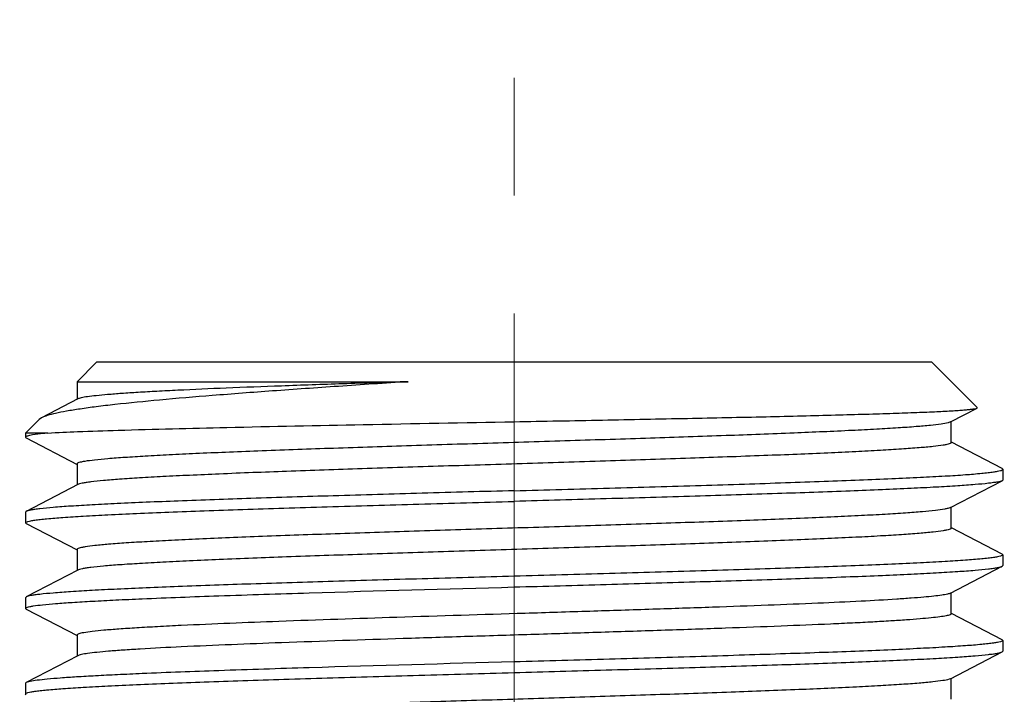
# Model space of a CAD drawing. Units: millimetres. Extents: x 72 to 8628, y -1389 to 626.
# Drawn here: x 7069 to 7090, y -225 to -210 of the extents above; entities that cross this region are included whole.
import ezdxf

# ---------------------------------------------------------------- set-up
doc = ezdxf.new("R2010")
doc.units = ezdxf.units.MM
doc.header["$MEASUREMENT"] = 0
doc.linetypes.add('CENTER', pattern=[2, 1.25, -0.25, 0.25, -0.25])
doc.layers.add('Centerline', color=4, linetype='CENTER', lineweight=15)
doc.layers.add('Dimensions', color=7, linetype='Continuous')
doc.styles.get("Standard").update_dxf_attribs({"font": 'helr45w_0.ttf'})
doc.dimstyles.get("Standard").update_dxf_attribs({"dimscale": 10, "dimtxt": 2.5, "dimasz": 0.8, "dimexe": 1, "dimexo": 1, "dimgap": 1, "dimtad": 2, "dimtih": 1, "dimtoh": 1, "dimdec": 0, "dimzin": 0, "dimdsep": 46, "dimtxsty": 'Standard', "dimblk": 'DOT', "dimcen": 2, "dimclrd": 1, "dimclre": 1, "dimclrt": 1, "dimadec": 0, "dimazin": 0, "dimtfac": 1, "dimtdec": 0, "dimtofl": 0, "dimtmove": 0, "dimatfit": 3, "dimfxl": 1, "dimtolj": 1, "dimtzin": 0, "dimarcsym": 0})

# ---------------------------------------------------------------- blocks, each defined once
blk = doc.blocks.new('_Dot')
at = {"color": 0, "linetype": 'ByBlock', "lineweight": -2}
blk.add_line((-0.5, 0), (-1, 0), dxfattribs=at)
at = {"color": 0, "linetype": 'ByBlock', "const_width": 0.5}
blk.add_lwpolyline([(-0.25, 0, 1), (0.25, 0, 1)], format="xyb", close=True, dxfattribs=at)
blk = doc.blocks.new('*D9')
at = {"layer": 'Dimensions', "color": 1, "lineweight": -2, "transparency": 16777216}
for p, q in [((7068.876, -208.314), (7068.876, -150.372)), ((7089.711, -208.314), (7089.711, -150.372)), ((7060.876, -160.372), (6840.614, -160.372)), ((7097.711, -160.372), (7105.711, -160.372))]:
    blk.add_line(p, q, dxfattribs=at)
at = {"layer": 'Dimensions', "color": 1, "lineweight": -2, "transparency": 16777216, "xscale": 8, "yscale": 8, "zscale": 8}
blk.add_blockref('_Dot', (7068.876, -160.372), dxfattribs=at)
at = {"layer": 'Dimensions', "color": 1, "lineweight": -2, "transparency": 16777216, "xscale": 8, "yscale": 8, "zscale": 8, "rotation": 180}
blk.add_blockref('_Dot', (7089.711, -160.372), dxfattribs=at)
at = {"layer": 'Dimensions', "color": 1, "transparency": 16777216, "insert": (6941.09, -131.325), "char_height": 25, "attachment_point": 5}
blk.add_mtext('\\A1;G1/2"HOT', dxfattribs=at)

msp = doc.modelspace()

# ---------------------------------------------------------------- linework, layer by layer
at = {"color": 7, "linetype": 'Continuous'}
for p, q in [((7070.443, -217.661), (7070.032, -218.072)), ((7088.144, -217.661), (7070.443, -217.661)), ((7088.144, -217.661), (7089.105, -218.622)), ((7070.032, -218.072), (7077.049, -218.072)), ((7070.032, -218.072), (7070.032, -218.446)), ((7070.048, -218.437), (7069.282, -218.837)), ((7088.539, -218.926), (7089.1, -218.633)), ((7089.1, -218.633), (7089.105, -218.622)), ((7069.233, -218.87), (7068.943, -219.161)), ((7069.282, -218.837), (7069.233, -218.87)), ((7088.538, -218.926), (7088.488, -218.943)), ((7088.555, -219.362), (7088.555, -218.917)), ((7069.414, -219.161), (7068.943, -219.161)), ((7068.943, -219.161), (7068.943, -219.249)), ((7068.957, -219.264), (7070.032, -219.824)), ((7089.629, -219.913), (7088.559, -219.355)), ((7070.032, -219.816), (7070.032, -220.26)), ((7089.644, -219.929), (7089.644, -220.156)), ((7070.048, -220.252), (7068.957, -220.821)), ((7088.539, -220.74), (7089.629, -220.171)), ((7068.957, -220.821), (7068.943, -220.836)), ((7068.943, -220.836), (7068.943, -221.063)), ((7088.539, -220.74), (7088.527, -220.745)), ((7088.555, -221.176), (7088.555, -220.731)), ((7068.957, -221.078), (7068.943, -221.063)), ((7068.957, -221.078), (7070.032, -221.639)), ((7089.629, -221.728), (7088.559, -221.17)), ((7070.032, -221.63), (7070.032, -222.075)), ((7089.629, -221.728), (7089.644, -221.743)), ((7089.644, -221.743), (7089.644, -221.97)), ((7070.048, -222.066), (7068.957, -222.635)), ((7088.539, -222.554), (7089.629, -221.986)), ((7089.629, -221.986), (7089.644, -221.97)), ((7088.555, -222.991), (7088.555, -222.546)), ((7068.943, -222.651), (7068.943, -222.877)), ((7068.957, -222.893), (7068.943, -222.877)), ((7068.957, -222.893), (7070.032, -223.453)), ((7089.629, -223.542), (7088.559, -222.984)), ((7070.032, -223.444), (7070.032, -223.889)), ((7089.629, -223.542), (7089.644, -223.558)), ((7089.644, -223.558), (7089.644, -223.785)), ((7088.539, -224.369), (7089.629, -223.8)), ((7089.629, -223.8), (7089.644, -223.785)), ((7070.048, -223.881), (7068.957, -224.45)), ((7068.957, -224.45), (7068.943, -224.465)), ((7088.538, -224.369), (7088.507, -224.381)), ((7088.555, -224.805), (7088.555, -224.36)), ((7068.943, -224.465), (7068.943, -224.692)), ((7068.957, -224.707), (7068.943, -224.692))]:
    msp.add_line(p, q, dxfattribs=at)
for points, knots in [([(7077.049, -218.072), (7076.555, -218.104), (7075.596, -218.168), (7074.213, -218.265), (7072.949, -218.36), (7071.836, -218.454), (7071.017, -218.535), (7070.457, -218.601), (7070.114, -218.647), (7069.825, -218.693), (7069.592, -218.739), (7069.416, -218.783), (7069.319, -218.818), (7069.282, -218.837)], [0, 0, 0, 0, 0.189836, 0.368843, 0.53236, 0.676371, 0.797434, 0.848485, 0.892833, 0.930267, 0.960633, 0.983852, 1, 1, 1, 1]), ([(7077.049, -218.072), (7076.586, -218.087), (7075.691, -218.116), (7074.404, -218.161), (7073.24, -218.206), (7072.359, -218.244), (7071.738, -218.276), (7071.341, -218.299), (7070.993, -218.321), (7070.698, -218.344), (7070.456, -218.366), (7070.27, -218.388), (7070.149, -218.407), (7070.082, -218.424), (7070.058, -218.433), (7070.048, -218.437)], [0, 0, 0, 0, 0.19796, 0.383074, 0.550551, 0.696328, 0.7599, 0.816732, 0.866463, 0.908791, 0.943469, 0.97028, 0.989114, 0.995538, 1, 1, 1, 1]), ([(7079.293, -218.92), (7079.917, -218.909), (7081.142, -218.885), (7082.921, -218.85), (7084.33, -218.821), (7085.375, -218.796), (7086.079, -218.778), (7086.722, -218.76), (7087.297, -218.743), (7087.799, -218.725), (7088.222, -218.707), (7088.525, -218.692), (7088.725, -218.679), (7088.843, -218.67), (7088.939, -218.661), (7089.013, -218.652), (7089.064, -218.644), (7089.091, -218.637), (7089.1, -218.633)], [0, 0, 0, 0, 0.190809, 0.374298, 0.543957, 0.621689, 0.693737, 0.759449, 0.818229, 0.869534, 0.912891, 0.947892, 0.962152, 0.97421, 0.984037, 0.991609, 0.996921, 1, 1, 1, 1]), ([(7069.414, -219.161), (7069.624, -219.149), (7070.12, -219.127), (7071.383, -219.084), (7073.4, -219.035), (7076.197, -218.978), (7078.228, -218.94), (7079.293, -218.92)], [0, 0, 0, 0, 0.063867, 0.150562, 0.383586, 0.676432, 1, 1, 1, 1]), ([(7088.488, -218.943), (7088.44, -218.956), (7088.315, -218.976), (7088.089, -219.002), (7087.784, -219.028), (7087.404, -219.055), (7086.952, -219.081), (7086.217, -219.119), (7085.153, -219.165), (7083.729, -219.219), (7082.148, -219.272), (7080.465, -219.325), (7078.741, -219.379), (7077.036, -219.433), (7075.412, -219.486), (7074.135, -219.532), (7073.196, -219.569), (7072.57, -219.596), (7072.003, -219.623), (7071.501, -219.65), (7071.069, -219.677), (7070.709, -219.703), (7070.427, -219.73), (7070.24, -219.753), (7070.131, -219.772), (7070.079, -219.786), (7070.047, -219.797), (7070.032, -219.81), (7070.032, -219.816)], [0, 0, 0, 0, 0.008038, 0.020389, 0.036961, 0.057625, 0.082194, 0.110459, 0.177037, 0.255, 0.341586, 0.433721, 0.528134, 0.621473, 0.710424, 0.79183, 0.828787, 0.862802, 0.893574, 0.920828, 0.944327, 0.963859, 0.979265, 0.990412, 0.994369, 0.997249, 0.999077, 1, 1, 1, 1]), ([(7069.091, -219.2), (7069.069, -219.203), (7069.032, -219.21), (7068.985, -219.222), (7068.956, -219.232), (7068.943, -219.243), (7068.943, -219.249)], [0, 0, 0, 0, 0.413138, 0.713521, 0.903866, 1, 1, 1, 1]), ([(7069.414, -219.161), (7069.382, -219.164), (7069.273, -219.175), (7069.165, -219.187), (7069.091, -219.2)], [0, 0, 0, 0, 0.301003, 1, 1, 1, 1]), ([(7068.943, -219.249), (7068.943, -219.25), (7068.945, -219.257), (7068.952, -219.261), (7068.957, -219.264)], [0, 0, 0, 0, 0.180057, 1, 1, 1, 1]), ([(7088.555, -219.362), (7088.555, -219.368), (7088.539, -219.381), (7088.506, -219.392), (7088.452, -219.406), (7088.339, -219.426), (7088.144, -219.45), (7087.85, -219.476), (7087.477, -219.503), (7087.028, -219.531), (7086.507, -219.558), (7085.919, -219.586), (7085.27, -219.613), (7084.3, -219.651), (7082.983, -219.698), (7081.312, -219.752), (7079.567, -219.807), (7077.812, -219.862), (7076.111, -219.916), (7074.528, -219.971), (7073.31, -220.017), (7072.438, -220.056), (7071.875, -220.083), (7071.38, -220.111), (7070.96, -220.138), (7070.616, -220.165), (7070.379, -220.189), (7070.231, -220.209), (7070.151, -220.222), (7070.092, -220.235), (7070.06, -220.246), (7070.048, -220.252)], [0, 0, 0, 0, 0.000946, 0.002836, 0.005821, 0.009924, 0.021483, 0.037455, 0.057698, 0.082037, 0.110244, 0.142063, 0.1772, 0.21533, 0.299135, 0.390386, 0.485711, 0.581588, 0.674475, 0.760939, 0.837789, 0.871706, 0.902189, 0.92896, 0.951769, 0.970416, 0.984727, 0.990223, 0.994599, 0.997851, 1, 1, 1, 1]), ([(7079.293, -220.383), (7079.967, -220.364), (7081.287, -220.327), (7082.913, -220.28), (7084.157, -220.242), (7085.026, -220.213), (7085.839, -220.185), (7086.589, -220.157), (7087.269, -220.129), (7087.872, -220.101), (7088.393, -220.073), (7088.826, -220.046), (7089.13, -220.021), (7089.326, -220.001), (7089.438, -219.987), (7089.524, -219.974), (7089.588, -219.96), (7089.624, -219.949), (7089.644, -219.935), (7089.644, -219.929)], [0, 0, 0, 0, 0.194769, 0.382065, 0.470633, 0.554686, 0.633396, 0.706015, 0.771838, 0.830246, 0.880667, 0.922631, 0.955736, 0.968871, 0.979692, 0.988178, 0.994325, 0.998178, 1, 1, 1, 1]), ([(7089.644, -219.929), (7089.644, -219.928), (7089.642, -219.92), (7089.635, -219.916), (7089.629, -219.913)], [0, 0, 0, 0, 0.179989, 1, 1, 1, 1]), ([(7089.629, -220.171), (7089.618, -220.177), (7089.584, -220.188), (7089.523, -220.201), (7089.439, -220.214), (7089.282, -220.234), (7089.03, -220.257), (7088.662, -220.283), (7088.21, -220.31), (7087.678, -220.337), (7087.07, -220.364), (7086.126, -220.402), (7084.804, -220.448), (7083.08, -220.502), (7081.221, -220.556), (7079.944, -220.591), (7079.293, -220.609)], [0, 0, 0, 0, 0.00389, 0.009929, 0.018155, 0.028565, 0.055855, 0.091595, 0.135472, 0.187103, 0.246025, 0.311711, 0.460974, 0.629544, 0.811399, 1, 1, 1, 1]), ([(7089.644, -220.156), (7089.644, -220.157), (7089.642, -220.164), (7089.635, -220.168), (7089.629, -220.171)], [0, 0, 0, 0, 0.179974, 1, 1, 1, 1]), ([(7079.293, -220.383), (7078.643, -220.401), (7077.365, -220.436), (7075.506, -220.49), (7073.783, -220.544), (7072.461, -220.59), (7071.517, -220.628), (7070.909, -220.655), (7070.377, -220.682), (7069.925, -220.708), (7069.557, -220.735), (7069.305, -220.758), (7069.148, -220.778), (7069.063, -220.791), (7069.002, -220.804), (7068.969, -220.814), (7068.957, -220.821)], [0, 0, 0, 0, 0.188598, 0.370455, 0.539033, 0.688296, 0.753979, 0.8129, 0.864527, 0.908405, 0.944142, 0.971435, 0.981845, 0.990068, 0.996108, 1, 1, 1, 1]), ([(7068.943, -221.063), (7068.943, -221.057), (7068.962, -221.043), (7068.999, -221.032), (7069.063, -221.018), (7069.149, -221.005), (7069.261, -220.991), (7069.457, -220.971), (7069.761, -220.946), (7070.194, -220.919), (7070.715, -220.891), (7071.318, -220.863), (7071.998, -220.835), (7072.748, -220.807), (7073.561, -220.779), (7074.43, -220.75), (7075.673, -220.712), (7077.3, -220.665), (7078.62, -220.628), (7079.293, -220.609)], [0, 0, 0, 0, 0.001821, 0.005676, 0.011825, 0.020307, 0.031127, 0.044265, 0.077369, 0.119337, 0.16976, 0.228169, 0.293993, 0.366611, 0.445318, 0.529368, 0.617937, 0.80523, 1, 1, 1, 1]), ([(7088.527, -220.745), (7088.512, -220.751), (7088.475, -220.762), (7088.373, -220.782), (7088.193, -220.805), (7087.917, -220.832), (7087.561, -220.859), (7087.131, -220.886), (7086.628, -220.913), (7086.058, -220.94), (7085.18, -220.978), (7083.958, -221.025), (7082.376, -221.079), (7080.68, -221.133), (7078.934, -221.187), (7077.201, -221.242), (7075.545, -221.296), (7074.24, -221.342), (7073.28, -221.38), (7072.637, -221.407), (7072.056, -221.435), (7071.541, -221.462), (7071.097, -221.489), (7070.728, -221.516), (7070.438, -221.543), (7070.246, -221.567), (7070.134, -221.586), (7070.08, -221.6), (7070.048, -221.611), (7070.032, -221.624), (7070.032, -221.63)], [0, 0, 0, 0, 0.002558, 0.006218, 0.016855, 0.031874, 0.051147, 0.074509, 0.101746, 0.132614, 0.166831, 0.244034, 0.330541, 0.423196, 0.518618, 0.613323, 0.703856, 0.786911, 0.824675, 0.859461, 0.890951, 0.918861, 0.942934, 0.962958, 0.978749, 0.990183, 0.994239, 0.997188, 0.999059, 1, 1, 1, 1]), ([(7088.555, -221.176), (7088.555, -221.182), (7088.539, -221.196), (7088.506, -221.206), (7088.452, -221.22), (7088.339, -221.24), (7088.144, -221.264), (7087.85, -221.291), (7087.477, -221.318), (7087.028, -221.345), (7086.507, -221.373), (7085.919, -221.4), (7085.27, -221.428), (7084.3, -221.466), (7082.983, -221.512), (7081.312, -221.567), (7079.567, -221.621), (7077.812, -221.676), (7076.111, -221.731), (7074.528, -221.785), (7073.31, -221.832), (7072.438, -221.87), (7071.875, -221.898), (7071.38, -221.925), (7070.96, -221.952), (7070.616, -221.979), (7070.379, -222.003), (7070.231, -222.023), (7070.151, -222.036), (7070.092, -222.05), (7070.06, -222.06), (7070.048, -222.066)], [0, 0, 0, 0, 0.000947, 0.002839, 0.005823, 0.009924, 0.021486, 0.037456, 0.0577, 0.082038, 0.110244, 0.142064, 0.1772, 0.215331, 0.299137, 0.390387, 0.485711, 0.581587, 0.674474, 0.760939, 0.837789, 0.871704, 0.902189, 0.928957, 0.95177, 0.970413, 0.984728, 0.990223, 0.994596, 0.997849, 1, 1, 1, 1]), ([(7089.644, -221.743), (7089.644, -221.75), (7089.624, -221.763), (7089.588, -221.774), (7089.524, -221.788), (7089.438, -221.802), (7089.326, -221.816), (7089.13, -221.836), (7088.826, -221.86), (7088.393, -221.888), (7087.872, -221.916), (7087.269, -221.943), (7086.589, -221.972), (7085.839, -222), (7085.026, -222.028), (7084.157, -222.056), (7082.913, -222.094), (7081.287, -222.141), (7079.967, -222.178), (7079.293, -222.197)], [0, 0, 0, 0, 0.001821, 0.005676, 0.011825, 0.020307, 0.031127, 0.044265, 0.077369, 0.119336, 0.169759, 0.228168, 0.293992, 0.36661, 0.445318, 0.529368, 0.617937, 0.805229, 1, 1, 1, 1]), ([(7079.293, -222.424), (7079.944, -222.406), (7081.221, -222.37), (7083.08, -222.316), (7084.804, -222.263), (7086.126, -222.217), (7087.07, -222.179), (7087.678, -222.152), (7088.21, -222.125), (7088.662, -222.098), (7089.03, -222.071), (7089.282, -222.048), (7089.439, -222.028), (7089.523, -222.015), (7089.584, -222.002), (7089.618, -221.992), (7089.629, -221.986)], [0, 0, 0, 0, 0.188598, 0.370457, 0.539035, 0.688297, 0.75398, 0.8129, 0.864527, 0.908405, 0.944143, 0.971435, 0.981845, 0.990069, 0.996108, 1, 1, 1, 1]), ([(7079.293, -222.197), (7078.643, -222.215), (7077.365, -222.251), (7075.506, -222.304), (7073.783, -222.358), (7072.461, -222.404), (7071.517, -222.442), (7070.909, -222.469), (7070.377, -222.496), (7069.925, -222.523), (7069.557, -222.549), (7069.305, -222.573), (7069.148, -222.592), (7069.063, -222.606), (7069.002, -222.619), (7068.969, -222.629), (7068.957, -222.635)], [0, 0, 0, 0, 0.188602, 0.370454, 0.539021, 0.688281, 0.753965, 0.812891, 0.86452, 0.908403, 0.944142, 0.971435, 0.981844, 0.990067, 0.996108, 1, 1, 1, 1]), ([(7071.41, -222.674), (7071.951, -222.65), (7073.132, -222.606), (7075.76, -222.522), (7077.846, -222.464), (7079.293, -222.424)], [0, 0, 0, 0, 0.206116, 0.44924, 1, 1, 1, 1]), ([(7088.538, -222.554), (7088.518, -222.565), (7088.456, -222.58), (7088.339, -222.601), (7088.171, -222.621), (7087.956, -222.642), (7087.692, -222.663), (7087.25, -222.694), (7086.59, -222.73), (7085.682, -222.772), (7084.633, -222.814), (7083.466, -222.856), (7082.208, -222.899), (7080.885, -222.941), (7079.078, -222.998), (7076.881, -223.066), (7074.451, -223.147), (7072.928, -223.208), (7072.24, -223.241)], [0, 0, 0, 0, 0.004285, 0.011585, 0.021914, 0.035226, 0.051461, 0.070531, 0.116747, 0.17287, 0.237674, 0.309732, 0.38746, 0.469149, 0.553002, 0.71981, 0.873278, 1, 1, 1, 1]), ([(7068.957, -222.635), (7068.955, -222.636), (7068.949, -222.64), (7068.943, -222.646), (7068.943, -222.651)], [0, 0, 0, 0, 0.345952, 1, 1, 1, 1]), ([(7068.943, -222.877), (7068.943, -222.872), (7068.958, -222.86), (7068.988, -222.85), (7069.039, -222.837), (7069.145, -222.819), (7069.328, -222.797), (7069.604, -222.773), (7069.955, -222.748), (7070.379, -222.723), (7070.872, -222.698), (7071.224, -222.682), (7071.41, -222.674)], [0, 0, 0, 0, 0.006526, 0.019678, 0.040491, 0.069158, 0.150018, 0.261874, 0.403986, 0.575332, 0.774626, 1, 1, 1, 1]), ([(7088.555, -222.991), (7088.555, -222.995), (7088.546, -223.005), (7088.51, -223.021), (7088.431, -223.04), (7088.298, -223.06), (7088.112, -223.081), (7087.875, -223.103), (7087.589, -223.124), (7087.255, -223.146), (7086.875, -223.168), (7086.45, -223.19), (7085.804, -223.22), (7084.907, -223.257), (7083.738, -223.3), (7082.466, -223.344), (7081.121, -223.387), (7079.734, -223.431), (7078.336, -223.474), (7076.545, -223.531), (7074.515, -223.599), (7072.948, -223.66), (7072.24, -223.694)], [0, 0, 0, 0, 0.000789, 0.002192, 0.007287, 0.015561, 0.027002, 0.041556, 0.059153, 0.079686, 0.103043, 0.129091, 0.157675, 0.221794, 0.293917, 0.372378, 0.455367, 0.540963, 0.627187, 0.712046, 0.869887, 1, 1, 1, 1]), ([(7072.24, -223.241), (7072.073, -223.249), (7071.758, -223.265), (7071.317, -223.29), (7070.938, -223.315), (7070.623, -223.34), (7070.376, -223.364), (7070.213, -223.386), (7070.118, -223.404), (7070.073, -223.417), (7070.045, -223.427), (7070.032, -223.439), (7070.032, -223.444)], [0, 0, 0, 0, 0.225038, 0.424099, 0.595294, 0.73727, 0.849066, 0.929935, 0.958672, 0.979628, 0.993009, 1, 1, 1, 1]), ([(7089.644, -223.558), (7089.644, -223.564), (7089.624, -223.578), (7089.588, -223.588), (7089.524, -223.603), (7089.438, -223.616), (7089.326, -223.63), (7089.13, -223.65), (7088.826, -223.674), (7088.393, -223.702), (7087.872, -223.73), (7087.269, -223.758), (7086.589, -223.786), (7085.839, -223.814), (7085.026, -223.842), (7084.157, -223.87), (7082.913, -223.909), (7081.287, -223.956), (7079.967, -223.993), (7079.293, -224.011)], [0, 0, 0, 0, 0.001822, 0.005677, 0.011824, 0.020308, 0.031129, 0.044266, 0.077369, 0.119334, 0.169752, 0.228157, 0.293977, 0.366594, 0.445304, 0.529359, 0.617934, 0.805233, 1, 1, 1, 1]), ([(7072.24, -223.694), (7071.949, -223.708), (7071.538, -223.73), (7071.025, -223.762), (7070.719, -223.785), (7070.469, -223.808), (7070.276, -223.83), (7070.152, -223.85), (7070.083, -223.867), (7070.058, -223.876), (7070.048, -223.881)], [0, 0, 0, 0, 0.396566, 0.560577, 0.700074, 0.814286, 0.902527, 0.964412, 0.985454, 1, 1, 1, 1]), ([(7079.293, -224.238), (7079.944, -224.22), (7081.221, -224.184), (7083.08, -224.131), (7084.804, -224.077), (7086.126, -224.031), (7087.07, -223.993), (7087.677, -223.966), (7088.21, -223.939), (7088.662, -223.912), (7089.03, -223.886), (7089.282, -223.862), (7089.439, -223.843), (7089.523, -223.83), (7089.584, -223.816), (7089.618, -223.806), (7089.629, -223.8)], [0, 0, 0, 0, 0.188598, 0.370453, 0.539024, 0.68828, 0.753962, 0.812887, 0.864518, 0.9084, 0.944141, 0.971435, 0.981845, 0.990069, 0.996108, 1, 1, 1, 1]), ([(7079.293, -224.011), (7077.846, -224.052), (7075.76, -224.11), (7073.132, -224.194), (7071.951, -224.238), (7071.41, -224.261)], [0, 0, 0, 0, 0.55076, 0.793884, 1, 1, 1, 1]), ([(7068.943, -224.692), (7068.943, -224.686), (7068.962, -224.672), (7068.999, -224.661), (7069.063, -224.647), (7069.149, -224.634), (7069.261, -224.62), (7069.457, -224.599), (7069.761, -224.575), (7070.194, -224.548), (7070.714, -224.52), (7071.318, -224.492), (7071.998, -224.464), (7072.748, -224.436), (7073.561, -224.407), (7074.43, -224.379), (7075.673, -224.341), (7077.3, -224.294), (7078.62, -224.257), (7079.293, -224.238)], [0, 0, 0, 0, 0.001821, 0.005677, 0.011826, 0.020308, 0.031128, 0.044265, 0.077368, 0.119334, 0.169754, 0.228162, 0.293986, 0.366605, 0.445314, 0.529369, 0.617941, 0.80523, 1, 1, 1, 1]), ([(7071.41, -224.261), (7071.237, -224.269), (7070.909, -224.284), (7070.446, -224.307), (7070.042, -224.33), (7069.699, -224.353), (7069.42, -224.376), (7069.206, -224.399), (7069.069, -224.418), (7068.994, -224.436), (7068.967, -224.444), (7068.957, -224.45)], [0, 0, 0, 0, 0.21099, 0.399643, 0.564436, 0.704258, 0.818272, 0.905784, 0.966363, 0.986502, 1, 1, 1, 1]), ([(7088.507, -224.381), (7088.465, -224.394), (7088.35, -224.414), (7088.138, -224.44), (7087.847, -224.466), (7087.478, -224.493), (7087.035, -224.52), (7086.31, -224.558), (7085.254, -224.605), (7083.835, -224.658), (7082.253, -224.712), (7080.564, -224.766), (7078.83, -224.82), (7077.112, -224.873), (7075.473, -224.927), (7074.183, -224.973), (7073.234, -225.011), (7072.601, -225.038), (7072.027, -225.065), (7071.52, -225.092), (7071.082, -225.119), (7070.718, -225.146), (7070.432, -225.172), (7070.242, -225.196), (7070.132, -225.215), (7070.079, -225.229), (7070.047, -225.24), (7070.032, -225.253), (7070.032, -225.259)], [0, 0, 0, 0, 0.007206, 0.018775, 0.034643, 0.054674, 0.078697, 0.106495, 0.172398, 0.250019, 0.336571, 0.428944, 0.523817, 0.617777, 0.707446, 0.789601, 0.826923, 0.861289, 0.892385, 0.919938, 0.943696, 0.963452, 0.979032, 0.990309, 0.994312, 0.997223, 0.999068, 1, 1, 1, 1])]:
    msp.add_open_spline(points, degree=3, knots=knots, dxfattribs=at)
at = {"layer": 'Centerline', "ltscale": 10}
msp.add_line((7079.293, -249.128), (7079.293, -204.227), dxfattribs=at)

# ---------------------------------------------------------------- dimensions: what is measured, and where the dimension line sits
at = {"layer": 'Dimensions'}
dim = msp.add_linear_dim(base=(7068.876, -160.372), p1=(7089.711, -218.314), p2=(7068.876, -218.314), text='G1/2"HOT', dimstyle='Standard', dxfattribs=at)
dim.commit()
dim.dimension.update_dxf_attribs({"geometry": '*D9', "text_midpoint": (6941.09, -160.372), "dimtype": 160})

doc.saveas('drawing.dxf')
